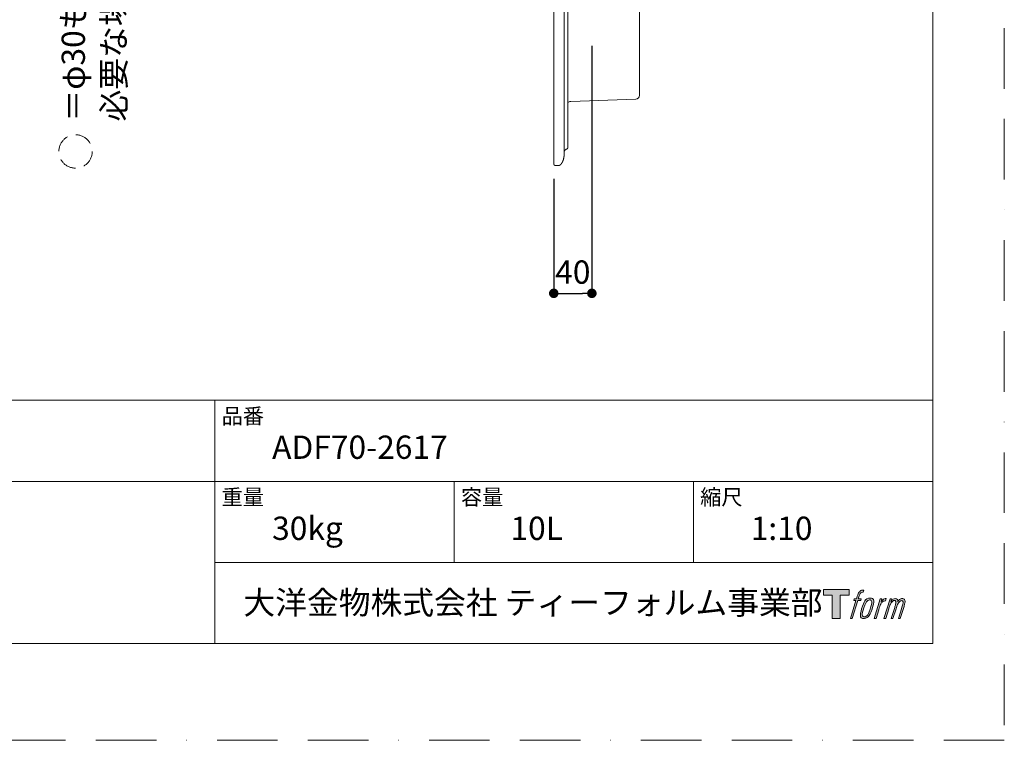
# Model space of a CAD drawing. Units: millimetres. Extents: x 0 to 2100, y 0 to 2970.
# Drawn here: x 1067 to 2100, y 0 to 755 of the extents above; entities that cross this region are included whole.
import ezdxf

# ---------------------------------------------------------------- set-up
doc = ezdxf.new("R2010")
doc.units = ezdxf.units.MM
doc.header["$LTSCALE"] = 5
doc.header["$PDMODE"] = 1
doc.header["$PDSIZE"] = -2
doc.linetypes.add('BORDER', pattern=[44.45, 12.7, -6.35, 12.7, -6.35, 0, -6.35])
doc.linetypes.add('HIDDEN', pattern=[9.525, 6.35, -3.175])
doc.layers.get('Defpoints').update_dxf_attribs({"lineweight": 20})
for name, color, linetype, lineweight in [('Dim', 3, 'Continuous', 13), ('HIDDEN', 253, 'HIDDEN', 20), ('MODEL', 7, 'Continuous', 20), ('template', 7, 'Continuous', 20)]:
    doc.layers.add(name, color=color, linetype=linetype, lineweight=lineweight)
doc.layers.add('PRINT BORDER', color=4, linetype='BORDER', lineweight=20, plot=False)
doc.layers.add('レイヤー 1', color=7, linetype='Continuous')
doc.styles.add('ＭＳ ゴシック', font='msgothic.ttc', dxfattribs={"bigfont": 'ＭＳ ゴシック'})
doc.dimstyles.new('tform線あり', dxfattribs={"dimtxt": 24.432617, "dimasz": 9.99939, "dimexe": 0, "dimexo": 25, "dimgap": 10, "dimtad": 1, "dimdec": 1, "dimzin": 11, "dimdsep": 46, "dimtxsty": 'ＭＳ ゴシック', "dimblk": 'DOT', "dimcen": 0, "dimazin": 0, "dimtfac": 0.8, "dimtdec": 1, "dimtix": 1, "dimtmove": 0, "dimatfit": 0, "dimldrblk": 'DOT', "dimfxl": 1, "dimfrac": 2, "dimtolj": 1, "dimtzin": 11, "dimarcsym": 0})

# ---------------------------------------------------------------- blocks, each defined once
blk = doc.blocks.new('block 5')
at = {"layer": 'レイヤー 1', "true_color": 0x221814}
h = blk.add_hatch(color=250, dxfattribs=at)
h.dxf.hatch_style = 2
edge = h.paths.add_edge_path()
edge.add_spline(control_points=[(100.5, 166.7), (102, 167.1), (104, 166.8), (104, 166.8), (104, 166.8), (103, 163.9), (103, 163.9), (103, 163.9), (101.1, 164.4), (99.6, 163.2), (98.4, 162.3), (97.7, 159.8), (97.4, 158.9), (97.4, 158.9), (96.1, 154.9), (96.1, 154.9), (96.1, 154.9), (100.3, 154.9), (100.3, 154.9), (100.3, 154.9), (99.6, 152.4), (99.6, 152.4), (99.6, 152.4), (95.4, 152.4), (95.4, 152.4), (95.4, 152.4), (87.8, 127.8), (87.8, 127.8), (87.8, 127.8), (85.4, 127.8), (85.4, 127.8), (85.4, 127.8), (93, 152.4), (93, 152.4), (93, 152.4), (89.9, 152.4), (89.9, 152.4), (89.9, 152.4), (90.5, 154.9), (90.5, 154.9), (90.5, 154.9), (93.7, 154.9), (93.7, 154.9), (93.7, 154.9), (94.8, 158.4), (94.8, 158.4), (95.7, 161.3), (96.5, 162.8), (97.2, 164), (97.8, 165.2), (99.1, 166.3), (100.5, 166.7)], knot_values=[0, 0, 0, 0, 1, 1, 1, 2, 2, 2, 3, 3, 3, 4, 4, 4, 5, 5, 5, 6, 6, 6, 7, 7, 7, 8, 8, 8, 9, 9, 9, 10, 10, 10, 11, 11, 11, 12, 12, 12, 13, 13, 13, 14, 14, 14, 15, 15, 15, 16, 16, 16, 17, 17, 17, 17], degree=3, periodic=1)
h = blk.add_hatch(color=250, dxfattribs=at)
h.dxf.hatch_style = 2
edge = h.paths.add_edge_path()
edge.add_spline(control_points=[(101.6, 132.8), (101.6, 134.7), (102.2, 138.1), (103.7, 142.5), (105.8, 148.6), (107.1, 150.8), (108.2, 151.9), (109.7, 153.5), (111.9, 153.5), (112.5, 153.5), (113.4, 153.3), (114.7, 152.8), (114.7, 150.8), (114.8, 149.1), (114.3, 145.9), (112.6, 140.9), (110.6, 135.2), (109.5, 132.9), (108.5, 131.9), (106.7, 130.1), (104.8, 130.2), (104.5, 130.2), (104.2, 130.2), (101.6, 130.6), (101.6, 132.8)], knot_values=[0, 0, 0, 0, 1, 1, 1, 2, 2, 2, 3, 3, 3, 4, 4, 4, 5, 5, 5, 6, 6, 6, 7, 7, 7, 8, 8, 8, 8], degree=3, periodic=1)
edge = h.paths.add_edge_path()
edge.add_spline(control_points=[(106.3, 153.4), (104.8, 151.5), (103.7, 149.9), (101.9, 144.6), (100.3, 139.8), (99.2, 136.3), (99.1, 132), (98.9, 128.9), (100.9, 127.8), (103.7, 127.8), (104.9, 127.8), (108, 127.9), (110.2, 130.6), (111.7, 132.5), (113.2, 134.5), (115.1, 140.9), (116.6, 146.4), (117.7, 149.9), (117.6, 151.9), (117.6, 151.9), (117.6, 151.9), (117.6, 151.9), (117.1, 155.2), (114.7, 155.9), (113.3, 155.9), (112, 155.9), (108.3, 156.1), (106.3, 153.4)], knot_values=[0, 0, 0, 0, 1, 1, 1, 2, 2, 2, 3, 3, 3, 4, 4, 4, 5, 5, 5, 6, 6, 6, 7, 7, 7, 8, 8, 8, 9, 9, 9, 9], degree=3, periodic=1)
h = blk.add_hatch(color=250, dxfattribs=at)
h.dxf.hatch_style = 2
edge = h.paths.add_edge_path()
edge.add_spline(control_points=[(126.4, 154.8), (126.4, 154.8), (128.8, 154.8), (128.8, 154.8), (128.8, 154.8), (127.7, 151.3), (127.7, 151.3), (128.6, 152.3), (129.9, 153.6), (131, 154.3), (132.7, 155.3), (133.7, 155.4), (134.7, 155.4), (134.7, 155.4), (133.7, 152), (133.7, 152), (133, 152.3), (130.9, 151.8), (129.7, 150.9), (128.7, 150.1), (127.9, 149.5), (127, 147.8), (126.2, 146.2), (125.5, 143.5), (124.3, 139.7), (124.3, 139.7), (120.6, 127.8), (120.6, 127.8), (120.6, 127.8), (118.2, 127.8), (118.2, 127.8), (118.2, 127.8), (126.4, 154.8), (126.4, 154.8)], knot_values=[0, 0, 0, 0, 1, 1, 1, 2, 2, 2, 3, 3, 3, 4, 4, 4, 5, 5, 5, 6, 6, 6, 7, 7, 7, 8, 8, 8, 9, 9, 9, 10, 10, 10, 11, 11, 11, 11], degree=3, periodic=1)
h = blk.add_hatch(color=250, dxfattribs=at)
h.dxf.hatch_style = 2
edge = h.paths.add_edge_path()
edge.add_spline(control_points=[(139.9, 154.8), (139.9, 154.8), (142, 154.8), (142, 154.8), (142, 154.8), (141, 151.3), (141, 151.3), (141.9, 152.8), (142.7, 153.4), (143.9, 154.3), (145, 155.1), (146.3, 155.3), (147.2, 155.3), (148.4, 155.3), (149.5, 155.1), (150.1, 153.8), (150.5, 152.8), (150.5, 152.7), (150.4, 150.8), (151.6, 152.8), (152.4, 153.6), (153.9, 154.5), (155.4, 155.3), (156.3, 155.4), (157.4, 155.2), (158.9, 155), (159.9, 154.4), (160.4, 152.8), (160.9, 151.1), (160.6, 150.2), (160, 147.6), (159.7, 146.4), (159.3, 144.9), (158.7, 143.2), (158.7, 143.2), (153.9, 127.8), (153.9, 127.8), (153.9, 127.8), (151.4, 127.8), (151.4, 127.8), (151.4, 127.8), (155.6, 141.3), (155.6, 141.3), (156.5, 144.1), (157.1, 146.2), (157.4, 147.4), (157.8, 149.1), (158, 149.6), (157.8, 150.8), (157.6, 151.8), (157.1, 152.6), (156.1, 152.6), (155.1, 152.6), (154.3, 152.4), (153.2, 151.3), (152, 150.1), (151.1, 148.8), (150.3, 147.2), (149.6, 145.7), (148.9, 143.7), (148.1, 141.3), (148.1, 141.3), (143.9, 127.8), (143.9, 127.8), (143.9, 127.8), (141.5, 127.8), (141.5, 127.8), (141.5, 127.8), (146.3, 143.2), (146.3, 143.2), (146.8, 144.8), (147.2, 146.2), (147.5, 147.2), (147.9, 149), (148, 150.2), (147.7, 151.3), (147.4, 152.4), (146.8, 152.7), (145.9, 152.7), (145.1, 152.7), (144.3, 152.3), (143.5, 151.7), (142.3, 150.8), (141.9, 150.1), (141.4, 149.3), (140.6, 148.2), (140.3, 147.5), (139.7, 145.8), (139.1, 144.2), (138.5, 142.3), (138.1, 141), (138.1, 141), (133.9, 127.8), (133.9, 127.8), (133.9, 127.8), (131.4, 127.8), (131.4, 127.8), (131.4, 127.8), (139.9, 154.8), (139.9, 154.8)], knot_values=[0, 0, 0, 0, 1, 1, 1, 2, 2, 2, 3, 3, 3, 4, 4, 4, 5, 5, 5, 6, 6, 6, 7, 7, 7, 8, 8, 8, 9, 9, 9, 10, 10, 10, 11, 11, 11, 12, 12, 12, 13, 13, 13, 14, 14, 14, 15, 15, 15, 16, 16, 16, 17, 17, 17, 18, 18, 18, 19, 19, 19, 20, 20, 20, 21, 21, 21, 22, 22, 22, 23, 23, 23, 24, 24, 24, 25, 25, 25, 26, 26, 26, 27, 27, 27, 28, 28, 28, 29, 29, 29, 30, 30, 30, 31, 31, 31, 32, 32, 32, 33, 33, 33, 33], degree=3, periodic=1)
at = {"layer": 'レイヤー 1', "lineweight": 0}
for points, knots in [([(100.5, 166.7), (102, 167.1), (104, 166.8), (104, 166.8), (104, 166.8), (103, 163.9), (103, 163.9), (103, 163.9), (101.1, 164.4), (99.6, 163.2), (98.4, 162.3), (97.7, 159.8), (97.4, 158.9), (97.4, 158.9), (96.1, 154.9), (96.1, 154.9), (96.1, 154.9), (100.3, 154.9), (100.3, 154.9), (100.3, 154.9), (99.6, 152.4), (99.6, 152.4), (99.6, 152.4), (95.4, 152.4), (95.4, 152.4), (95.4, 152.4), (87.8, 127.8), (87.8, 127.8), (87.8, 127.8), (85.4, 127.8), (85.4, 127.8), (85.4, 127.8), (93, 152.4), (93, 152.4), (93, 152.4), (89.9, 152.4), (89.9, 152.4), (89.9, 152.4), (90.5, 154.9), (90.5, 154.9), (90.5, 154.9), (93.7, 154.9), (93.7, 154.9), (93.7, 154.9), (94.8, 158.4), (94.8, 158.4), (95.7, 161.3), (96.5, 162.8), (97.2, 164), (97.8, 165.2), (99.1, 166.3), (100.5, 166.7)], [0, 0, 0, 0, 1, 1, 1, 2, 2, 2, 3, 3, 3, 4, 4, 4, 5, 5, 5, 6, 6, 6, 7, 7, 7, 8, 8, 8, 9, 9, 9, 10, 10, 10, 11, 11, 11, 12, 12, 12, 13, 13, 13, 14, 14, 14, 15, 15, 15, 16, 16, 16, 17, 17, 17, 17]), ([(106.3, 153.4), (104.8, 151.5), (103.7, 149.9), (101.9, 144.6), (100.3, 139.8), (99.2, 136.3), (99.1, 132), (98.9, 128.9), (100.9, 127.8), (103.7, 127.8), (104.9, 127.8), (108, 127.9), (110.2, 130.6), (111.7, 132.5), (113.2, 134.5), (115.1, 140.9), (116.6, 146.4), (117.7, 149.9), (117.6, 151.9), (117.6, 151.9), (117.6, 151.9), (117.6, 151.9), (117.1, 155.2), (114.7, 155.9), (113.3, 155.9), (112, 155.9), (108.3, 156.1), (106.3, 153.4)], [0, 0, 0, 0, 1, 1, 1, 2, 2, 2, 3, 3, 3, 4, 4, 4, 5, 5, 5, 6, 6, 6, 7, 7, 7, 8, 8, 8, 9, 9, 9, 9]), ([(101.6, 132.8), (101.6, 134.7), (102.2, 138.1), (103.7, 142.5), (105.8, 148.6), (107.1, 150.8), (108.2, 151.9), (109.7, 153.5), (111.9, 153.5), (112.5, 153.5), (113.4, 153.3), (114.7, 152.8), (114.7, 150.8), (114.8, 149.1), (114.3, 145.9), (112.6, 140.9), (110.6, 135.2), (109.5, 132.9), (108.5, 131.9), (106.7, 130.1), (104.8, 130.2), (104.5, 130.2), (104.2, 130.2), (101.6, 130.6), (101.6, 132.8)], [0, 0, 0, 0, 1, 1, 1, 2, 2, 2, 3, 3, 3, 4, 4, 4, 5, 5, 5, 6, 6, 6, 7, 7, 7, 8, 8, 8, 8]), ([(126.4, 154.8), (126.4, 154.8), (128.8, 154.8), (128.8, 154.8), (128.8, 154.8), (127.7, 151.3), (127.7, 151.3), (128.6, 152.3), (129.9, 153.6), (131, 154.3), (132.7, 155.3), (133.7, 155.4), (134.7, 155.4), (134.7, 155.4), (133.7, 152), (133.7, 152), (133, 152.3), (130.9, 151.8), (129.7, 150.9), (128.7, 150.1), (127.9, 149.5), (127, 147.8), (126.2, 146.2), (125.5, 143.5), (124.3, 139.7), (124.3, 139.7), (120.6, 127.8), (120.6, 127.8), (120.6, 127.8), (118.2, 127.8), (118.2, 127.8), (118.2, 127.8), (126.4, 154.8), (126.4, 154.8)], [0, 0, 0, 0, 1, 1, 1, 2, 2, 2, 3, 3, 3, 4, 4, 4, 5, 5, 5, 6, 6, 6, 7, 7, 7, 8, 8, 8, 9, 9, 9, 10, 10, 10, 11, 11, 11, 11]), ([(139.9, 154.8), (139.9, 154.8), (142, 154.8), (142, 154.8), (142, 154.8), (141, 151.3), (141, 151.3), (141.9, 152.8), (142.7, 153.4), (143.9, 154.3), (145, 155.1), (146.3, 155.3), (147.2, 155.3), (148.4, 155.3), (149.5, 155.1), (150.1, 153.8), (150.5, 152.8), (150.5, 152.7), (150.4, 150.8), (151.6, 152.8), (152.4, 153.6), (153.9, 154.5), (155.4, 155.3), (156.3, 155.4), (157.4, 155.2), (158.9, 155), (159.9, 154.4), (160.4, 152.8), (160.9, 151.1), (160.6, 150.2), (160, 147.6), (159.7, 146.4), (159.3, 144.9), (158.7, 143.2), (158.7, 143.2), (153.9, 127.8), (153.9, 127.8), (153.9, 127.8), (151.4, 127.8), (151.4, 127.8), (151.4, 127.8), (155.6, 141.3), (155.6, 141.3), (156.5, 144.1), (157.1, 146.2), (157.4, 147.4), (157.8, 149.1), (158, 149.6), (157.8, 150.8), (157.6, 151.8), (157.1, 152.6), (156.1, 152.6), (155.1, 152.6), (154.3, 152.4), (153.2, 151.3), (152, 150.1), (151.1, 148.8), (150.3, 147.2), (149.6, 145.7), (148.9, 143.7), (148.1, 141.3), (148.1, 141.3), (143.9, 127.8), (143.9, 127.8), (143.9, 127.8), (141.5, 127.8), (141.5, 127.8), (141.5, 127.8), (146.3, 143.2), (146.3, 143.2), (146.8, 144.8), (147.2, 146.2), (147.5, 147.2), (147.9, 149), (148, 150.2), (147.7, 151.3), (147.4, 152.4), (146.8, 152.7), (145.9, 152.7), (145.1, 152.7), (144.3, 152.3), (143.5, 151.7), (142.3, 150.8), (141.9, 150.1), (141.4, 149.3), (140.6, 148.2), (140.3, 147.5), (139.7, 145.8), (139.1, 144.2), (138.5, 142.3), (138.1, 141), (138.1, 141), (133.9, 127.8), (133.9, 127.8), (133.9, 127.8), (131.4, 127.8), (131.4, 127.8), (131.4, 127.8), (139.9, 154.8), (139.9, 154.8)], [0, 0, 0, 0, 1, 1, 1, 2, 2, 2, 3, 3, 3, 4, 4, 4, 5, 5, 5, 6, 6, 6, 7, 7, 7, 8, 8, 8, 9, 9, 9, 10, 10, 10, 11, 11, 11, 12, 12, 12, 13, 13, 13, 14, 14, 14, 15, 15, 15, 16, 16, 16, 17, 17, 17, 18, 18, 18, 19, 19, 19, 20, 20, 20, 21, 21, 21, 22, 22, 22, 23, 23, 23, 24, 24, 24, 25, 25, 25, 26, 26, 26, 27, 27, 27, 28, 28, 28, 29, 29, 29, 30, 30, 30, 31, 31, 31, 32, 32, 32, 33, 33, 33, 33])]:
    blk.add_open_spline(points, degree=3, knots=knots, dxfattribs=at)
blk = doc.blocks.new('block 4')
at = {"layer": 'レイヤー 1', "true_color": 0x221814}
h = blk.add_hatch(color=250, dxfattribs=at)
h.dxf.hatch_style = 2
h.paths.add_polyline_path([(83.8, 167.6), (83.8, 159.8), (71.4, 159.8), (71.4, 127.8), (60.4, 127.8), (60.4, 159.8), (48.2, 159.8), (48.2, 167.6)])
at = {"layer": 'レイヤー 1', "lineweight": 0}
blk.add_lwpolyline([(83.8, 167.6), (83.8, 159.8), (71.4, 159.8), (71.4, 127.8), (60.4, 127.8), (60.4, 159.8), (48.2, 159.8), (48.2, 167.6), (83.8, 167.6)], dxfattribs=at)
at = {"layer": 'レイヤー 1'}
blk.add_blockref('block 5', (0, 0), dxfattribs=at)
blk = doc.blocks.new('block 3')
at = {"layer": 'レイヤー 1'}
blk.add_blockref('block 4', (0, 0), dxfattribs=at)
blk = doc.blocks.new('block 2')
at = {"layer": 'レイヤー 1'}
blk.add_blockref('block 3', (0, 0), dxfattribs=at)
blk = doc.blocks.new('名称未設定-1')
at = {"layer": 'レイヤー 1'}
blk.add_blockref('block 2', (0, 0), dxfattribs=at)
blk = doc.blocks.new('_DOT')
at = {"color": 0, "linetype": 'ByBlock', "lineweight": -2}
blk.add_line((-0.5, 0), (-1, 0), dxfattribs=at)
at = {"color": 0, "linetype": 'ByBlock', "lineweight": -2, "const_width": 0.5}
blk.add_lwpolyline([(-0.25, 0, 1), (0.25, 0, 1)], format="xyb", close=True, dxfattribs=at)
blk = doc.blocks.new('*D20')
at = {"layer": 'Defpoints', "color": 0}
for p in [(1667.4, 752.8), (1627.4, 613.5), (1667.4, 468.5)]:
    blk.add_point(p, dxfattribs=at)
at = {"layer": 'Dim', "color": 0, "linetype": 'Continuous', "lineweight": -2}
for p, q in [((1667.4, 727.8), (1667.4, 468.5)), ((1627.4, 588.5), (1627.4, 468.5)), ((1637.4, 468.5), (1657.4, 468.5))]:
    blk.add_line(p, q, dxfattribs=at)
at = {"layer": 'Dim', "color": 0, "lineweight": -2, "xscale": 9.999389648437498, "yscale": 9.999389648437498, "zscale": 9.999389648437498, "rotation": 180}
blk.add_blockref('_DOT', (1627.4, 468.5), dxfattribs=at)
at = {"layer": 'Dim', "color": 0, "lineweight": -2, "xscale": 9.999389648437498, "yscale": 9.999389648437498, "zscale": 9.999389648437498}
blk.add_blockref('_DOT', (1667.4, 468.5), dxfattribs=at)
at = {"layer": 'Dim', "color": 0, "linetype": 'Continuous', "insert": (1647.4, 490.8), "char_height": 24.43, "attachment_point": 5, "style": 'ＭＳ ゴシック'}
blk.add_mtext('\\A1;40', dxfattribs=at)

msp = doc.modelspace()

# ---------------------------------------------------------------- linework, layer by layer
at = {"layer": 'HIDDEN', "ltscale": 0.58}
msp.add_circle((1125.8, 617.2, 35), 17.5, dxfattribs=at)
at = {"layer": 'MODEL'}
for p, q in [((1627.4, 1734.15), (1627.4, 670.6)), ((1638.4, 1734.15), (1638.4, 670.6)), ((1642.26, 670.6), (1642.26, 1734.15)), ((1717.4, 676.05), (1717.4, 1728.7)), ((1645.23, 669.67), (1713.54, 672.05)), ((1627.4, 670.6), (1627.4, 604.35)), ((1627.98, 670.6), (1627.4, 670.6)), ((1638.4, 615.95), (1638.4, 670.6)), ((1640.38, 619.51), (1640.94, 619.71)), ((1640.92, 619.71), (1640.94, 619.71))]:
    msp.add_line(p, q, dxfattribs=at)
for centre, radius, start, end in [((1713.4, 676.05), 4, 272, 0), ((1645.4, 664.67), 5, 92, 129.00643), ((1640.26, 621.59), 2, 290, 359.85936), ((1641.4, 616.69), 3, 109.99694, 179.8983), ((1629.4, 604.35), 2, 180, 224.72798)]:
    msp.add_arc(centre, radius, start, end, dxfattribs=at)
for points, degree, knots in [([(1640.94, 619.71), (1641.06, 619.76), (1641.33, 619.89), (1641.67, 620.15), (1641.89, 620.42), (1642.02, 620.64), (1642.1, 620.8), (1642.15, 620.94), (1642.18, 621.04), (1642.21, 621.14), (1642.23, 621.24), (1642.24, 621.3), (1642.24, 621.34), (1642.24, 621.37), (1642.25, 621.39), (1642.25, 621.42), (1642.25, 621.44), (1642.25, 621.45), (1642.25, 621.47), (1642.25, 621.49), (1642.26, 621.5), (1642.26, 621.52), (1642.26, 621.54), (1642.26, 621.58), (1642.26, 621.6), (1642.26, 621.63), (1642.26, 621.68), (1642.26, 621.72), (1642.26, 621.81), (1642.26, 621.94), (1642.26, 622.18), (1642.26, 622.46), (1642.26, 622.77), (1642.27, 623.05), (1642.27, 623.42), (1642.27, 624.05), (1642.27, 625.26), (1642.27, 626.82), (1642.27, 628.53), (1642.27, 629.98), (1642.27, 632.23), (1642.26, 635.25), (1642.26, 640.05), (1642.27, 645.12), (1642.27, 651.64), (1642.27, 658.03), (1642.26, 664.18), (1642.26, 668.21), (1642.26, 669.91), (1642.26, 670.6)], 3, [0, 0, 0, 0, 0.3847169, 0.8976866, 1.2824483, 1.410723, 1.6673617, 1.7957951, 1.8601342, 1.9890167, 2.1091531, 2.1653917, 2.1946418, 2.2238887, 2.2550418, 2.2887626, 2.3127626, 2.3367567, 2.3660746, 2.4011435, 2.4475002, 2.5107978, 2.6080526, 2.7737078, 3.5195765, 4.2646399, 4.8666776, 5.4686494, 6.0705955, 7.5756986, 8.9305318, 10.8698338, 12.0385802, 13.2073658, 14.3762289, 16.1296766, 19.6370087, 24.898276, 27.2363609, 30.1586966, 33.0806847, 38.9237566, 44.1823316, 52.9484896, 57.624931, 66.3926452, 73.4047003, 76.4342958, 78.5129336, 78.5129336, 78.5129336, 78.5129336]), ([(1638.4, 615.95), (1638.4, 615.06), (1638.37, 614.17), (1638.32, 613.28), (1638.23, 612.4), (1638.1, 611.51), (1637.91, 610.46), (1637.67, 609.42), (1637.63, 609.24), (1637.58, 609.06), (1637.54, 608.89), (1637.25, 607.9), (1636.89, 606.94), (1636.55, 606.18), (1636.15, 605.43), (1635.7, 604.71), (1634.93, 603.7), (1633.93, 602.91), (1633.58, 602.68), (1633.19, 602.51), (1632.77, 602.38), (1632.35, 602.38), (1631.93, 602.38)], 7, [0, 0, 0, 0, 0, 0, 0, 0, 0.381136, 0.381136, 0.381136, 0.381136, 0.381136, 0.4592, 0.4592, 0.4592, 0.4592, 0.4592, 0.82, 0.82, 0.82, 0.82, 0.82, 1, 1, 1, 1, 1, 1, 1, 1]), ([(1631.93, 602.38), (1631.44, 602.38), (1630.96, 602.38), (1630.47, 602.39), (1629.98, 602.39), (1629.5, 602.44), (1628.92, 602.51), (1628.37, 602.7), (1628.29, 602.74), (1628.21, 602.78), (1628.12, 602.82), (1628.05, 602.88), (1627.98, 602.95)], 7, [0, 0, 0, 0, 0, 0, 0, 0, 0.84, 0.84, 0.84, 0.84, 0.84, 1, 1, 1, 1, 1, 1, 1, 1])]:
    msp.add_open_spline(points, degree=degree, knots=knots, dxfattribs=at)
at = {"layer": 'PRINT BORDER'}
msp.add_lwpolyline([(0, 0), (0, 2970), (2100, 2970), (2100, 0)], close=True, dxfattribs=at)
at = {"layer": 'template'}
for p, q in [((2025, 356.44), (75, 356.44)), ((1272, 101.44), (1272, 356.44)), ((2025, 271.44), (75, 271.44)), ((1523, 186.44), (1523, 271.44)), ((1774, 186.44), (1774, 271.44)), ((2025, 186.44), (1272, 186.44))]:
    msp.add_line(p, q, dxfattribs=at)
at = {"layer": 'template', "flags": 128}
msp.add_lwpolyline([(2025, 2901.44), (75, 2901.44), (75, 101.44), (2025, 101.44), (2025, 2901.44)], dxfattribs=at)

# ---------------------------------------------------------------- block references
at = {"layer": 'template', "xscale": 0.7619999999999999, "yscale": 0.7619999999999999, "zscale": 0.7619999999999999}
msp.add_blockref('名称未設定-1', (1873.56, 30.24), dxfattribs=at)

# ---------------------------------------------------------------- texts
at = {"layer": 'Dim', "insert": (1111.21, 648.57, 35), "char_height": 24.4326, "width": 833.9298, "attachment_point": 1, "rotation": 90, "line_spacing_factor": 1.043769, "style": 'ＭＳ ゴシック'}
msp.add_mtext('＝φ30もしくはφ35の水栓取付用穴あけ加工を承ります。\\P  必要な場合、ご注文の際にご指示ください。', dxfattribs=at)
at = {"layer": 'template', "attachment_point": 1, "line_spacing_factor": 0.782827, "style": 'ＭＳ ゴシック'}
for s, insert, char_height in [('品番', (1279, 348.02), 16.288), ('{ADF70-2617}', (1332, 319.44), 24.4326), ('重量', (1279, 263.02), 16.288), ('容量', (1530, 263.02), 16.288), ('縮尺', (1781, 263.02), 16.288), ('{30kg}', (1332, 234.44), 24.433), ('{10L}', (1581.99, 234.44), 24.433), ('1:10', (1834, 234.44), 24.433), ('大洋金物株式会社 ティーフォルム事業部', (1301.87, 156.53), 24.4326)]:
    msp.add_mtext(s, dxfattribs=dict(at, insert=insert, char_height=char_height))

# ---------------------------------------------------------------- dimensions: what is measured, and where the dimension line sits
at = {"layer": 'Dim', "linetype": 'Continuous'}
dim = msp.add_linear_dim(base=(1667.4, 468.54), p1=(1627.4, 613.46), p2=(1667.4, 752.77), dimstyle='tform線あり', override={"dimpost": '<>'}, dxfattribs=at)
dim.commit()
dim.dimension.update_dxf_attribs({"geometry": '*D20', "text_midpoint": (1647.4, 468.54), "dimtype": 160})

doc.saveas('drawing.dxf')
